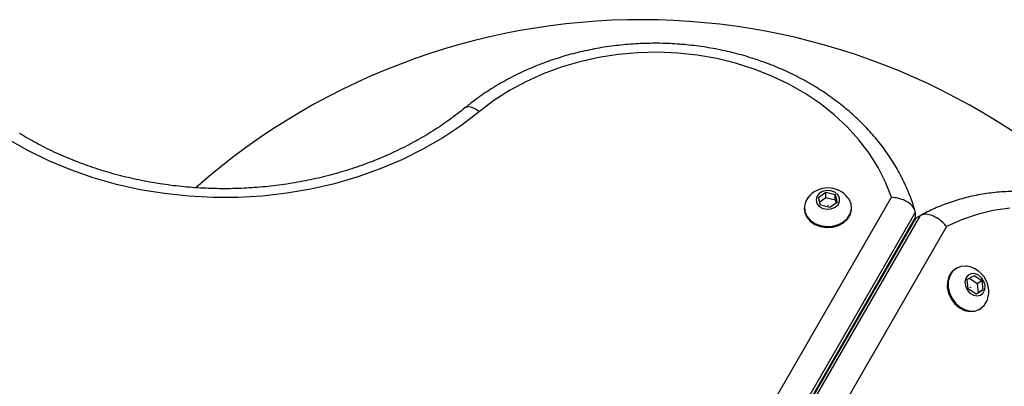
# Model space of a CAD drawing. Units: millimetres. Extents: x 150 to 5839, y 950 to 7962.
# Drawn here: x 3032 to 3252, y 6356 to 6438 of the extents above; entities that cross this region are included whole.
import ezdxf

# ---------------------------------------------------------------- set-up
doc = ezdxf.new("R2010")
doc.units = ezdxf.units.MM

msp = doc.modelspace()

# ---------------------------------------------------------------- linework, layer by layer
at = {"color": 7, "linetype": 'Continuous', "lineweight": 25, "ltscale": 50}
for p, q in [((3197.95, 6349), (3226.54, 6398.53)), ((3210.31, 6398.52), (3211.95, 6399.68)), ((3210.74, 6396.8), (3210.31, 6398.52)), ((3210.57, 6397.5), (3211.95, 6398.48)), ((3211.95, 6399.68), (3214.03, 6399.13)), ((3211.95, 6398.48), (3211.95, 6399.68)), ((3211.95, 6398.48), (3214.03, 6397.93)), ((3214.03, 6399.13), (3214.47, 6397.41)), ((3214.03, 6397.93), (3214.03, 6399.13)), ((3207.14, 6396.2), (3207.14, 6395.99)), ((3212.82, 6396.25), (3210.74, 6396.8)), ((3214.47, 6397.41), (3212.82, 6396.25)), ((3214.03, 6397.93), (3214.21, 6397.23)), ((3217.64, 6396), (3217.64, 6396.22)), ((3231.82, 6395.13), (3200.02, 6340.05)), ((3200.02, 6338.85), (3231.82, 6393.93)), ((3231.94, 6393.86), (3200.13, 6338.76)), ((3201.17, 6339.36), (3232.98, 6394.46)), ((3231.74, 6393.65), (3231.82, 6393.93)), ((3231.94, 6393.86), (3231.74, 6393.65)), ((3231.82, 6395.13), (3231.82, 6393.93)), ((3232.98, 6394.46), (3231.94, 6393.86)), ((3238.81, 6392.02), (3209.97, 6342.06)), ((3241, 6382.74), (3240.8, 6382.63)), ((3243.42, 6380.25), (3244.92, 6381.16)), ((3244.92, 6381.16), (3246.64, 6379.98)), ((3243.64, 6378.16), (3243.42, 6380.25)), ((3243.9, 6380.54), (3245.6, 6379.38)), ((3245.6, 6379.38), (3246.64, 6379.98)), ((3245.6, 6379.38), (3245.83, 6377.3)), ((3246.64, 6379.98), (3246.87, 6377.9)), ((3245.37, 6376.98), (3243.64, 6378.16)), ((3245.83, 6377.3), (3245.34, 6377)), ((3246.87, 6377.9), (3245.37, 6376.98)), ((3245.83, 6377.3), (3246.87, 6377.9)), ((3246.05, 6373.54), (3246.25, 6373.65))]:
    msp.add_line(p, q, dxfattribs=at)
at = {"color": 7, "linetype": 'Continuous', "lineweight": 25, "ltscale": 50, "flags": 128}
for points in [[(3226.54, 6398.53), (3225.22, 6401.9), (3223.57, 6405.17), (3221.58, 6408.33), (3219.29, 6411.35), (3216.7, 6414.21), (3213.82, 6416.89), (3210.69, 6419.38), (3207.31, 6421.66), (3203.71, 6423.71), (3199.92, 6425.52), (3195.96, 6427.08), (3191.85, 6428.38), (3187.63, 6429.41), (3183.31, 6430.16), (3178.94, 6430.63), (3174.53, 6430.81), (3170.11, 6430.71), (3165.72, 6430.32), (3161.39, 6429.65), (3157.13, 6428.7), (3152.99, 6427.48), (3148.98, 6425.99), (3145.14, 6424.25), (3141.48, 6422.27), (3138.04, 6420.06), (3134.84, 6417.63)], [(3134.84, 6417.63), (3130.88, 6414.59), (3126.67, 6411.79), (3122.22, 6409.22), (3117.57, 6406.9), (3112.73, 6404.84), (3107.72, 6403.06), (3102.57, 6401.56), (3097.3, 6400.35), (3091.94, 6399.43), (3086.52, 6398.81), (3081.05, 6398.48), (3075.57, 6398.47), (3070.1, 6398.75), (3064.67, 6399.34), (3059.3, 6400.22), (3054.02, 6401.4), (3048.86, 6402.87), (3043.83, 6404.62), (3038.97, 6406.64), (3034.29, 6408.93), (3029.82, 6411.47)], [(3207.93, 6398.41), (3207.41, 6397.54), (3207.15, 6396.46), (3207.25, 6395.37), (3207.69, 6394.33), (3208.46, 6393.43), (3209.49, 6392.71), (3210.72, 6392.23), (3212.07, 6392.02), (3213.44, 6392.1), (3214.73, 6392.45), (3215.87, 6393.07), (3216.77, 6393.9), (3217.37, 6394.88), (3217.63, 6395.96), (3217.54, 6397.05), (3217.54, 6397.05)], [(3214.96, 6398.38), (3214.6, 6399.1), (3213.94, 6399.66), (3213.07, 6399.99), (3212.1, 6400.05), (3211.18, 6399.83), (3210.42, 6399.35), (3209.93, 6398.69), (3209.76, 6397.93), (3209.96, 6397.17), (3210.48, 6396.52), (3211.25, 6396.07), (3212.19, 6395.87), (3213.15, 6395.95), (3214, 6396.31), (3214.64, 6396.89), (3214.98, 6397.61), (3214.96, 6398.38)], [(3217.54, 6397.05), (3217.09, 6398.09), (3216.85, 6398.44)], [(3212.35, 6396.76), (3212.35, 6396.77), (3212.36, 6396.78), (3212.37, 6396.79), (3212.38, 6396.79), (3212.4, 6396.79), (3212.41, 6396.79), (3212.42, 6396.78), (3212.43, 6396.77), (3212.43, 6396.76), (3212.42, 6396.75), (3212.41, 6396.74), (3212.4, 6396.73), (3212.38, 6396.73), (3212.37, 6396.74), (3212.36, 6396.75), (3212.35, 6396.76)], [(3252.87, 6396.13), (3249.17, 6395.6), (3245.59, 6394.73), (3242.12, 6393.54), (3238.81, 6392.02)], [(3207.14, 6395.97), (3207.25, 6395.14), (3207.69, 6394.11), (3208.46, 6393.2), (3209.49, 6392.48), (3210.73, 6392), (3212.07, 6391.79), (3213.44, 6391.87), (3214.73, 6392.23), (3215.87, 6392.84), (3216.77, 6393.67), (3217.37, 6394.65), (3217.63, 6395.73), (3217.64, 6396)], [(3243.32, 6383.17), (3243.09, 6383.19), (3241.95, 6383.11), (3240.93, 6382.7), (3240.1, 6381.98), (3239.5, 6381.01), (3239.18, 6379.84), (3239.17, 6378.56), (3239.46, 6377.25), (3240.04, 6376.01), (3240.86, 6374.92), (3241.86, 6374.05), (3242.99, 6373.46), (3244.16, 6373.2), (3245.3, 6373.28), (3246.32, 6373.69), (3247.16, 6374.41), (3247.75, 6375.39), (3247.78, 6375.44)], [(3240.8, 6382.63), (3240.74, 6382.59), (3239.9, 6381.87), (3239.3, 6380.89), (3238.99, 6379.72), (3238.97, 6378.44), (3239.27, 6377.14), (3239.84, 6375.9), (3240.66, 6374.8), (3241.67, 6373.94), (3242.8, 6373.35), (3243.97, 6373.09), (3245.1, 6373.16), (3246.05, 6373.54)], [(3247.37, 6378.89), (3247.12, 6379.81), (3246.61, 6380.62), (3245.89, 6381.23), (3245.08, 6381.54), (3244.27, 6381.52), (3243.59, 6381.17), (3243.11, 6380.54), (3242.9, 6379.71), (3243, 6378.79), (3243.39, 6377.91), (3244.02, 6377.19), (3244.79, 6376.72), (3245.62, 6376.57), (3246.38, 6376.76), (3246.97, 6377.26), (3247.32, 6378), (3247.37, 6378.89)], [(3244.07, 6378.47), (3244.07, 6378.49), (3244.08, 6378.5), (3244.09, 6378.51), (3244.1, 6378.51), (3244.11, 6378.5), (3244.12, 6378.5), (3244.13, 6378.48), (3244.14, 6378.47), (3244.13, 6378.46), (3244.13, 6378.44), (3244.12, 6378.44), (3244.11, 6378.44), (3244.1, 6378.44), (3244.08, 6378.45), (3244.08, 6378.46), (3244.07, 6378.47)]]:
    msp.add_lwpolyline(points, dxfattribs=at)
at = {"color": 8, "linetype": 'Continuous', "lineweight": 25, "ltscale": 50, "flags": 128}
msp.add_lwpolyline([(3131.66, 6418.49), (3131.86, 6418.62), (3132.3, 6418.72), (3132.85, 6418.67), (3133.46, 6418.47), (3134.14, 6418.11), (3134.84, 6417.63)], dxfattribs=at)
at = {"color": 7, "linetype": 'Continuous', "lineweight": 25, "ltscale": 2500}
for centre, radius, start, end in [((3170.78, 6288.06), 150, 45.7227, 131.3445), ((3212.39, 6394.96), 5.65, 37.9712, 142.3033), ((3242.55, 6377.57), 5.65, 6.1454, 82.1266), ((3242.55, 6377.57), 5.65, 337.8734, 6.1454)]:
    msp.add_arc(centre, radius, start, end, dxfattribs=at)
at = {"color": 7, "linetype": 'Continuous', "lineweight": 25, "ltscale": 50}
for points, knots in [([(3231.73, 6395.67), (3231.6, 6396.09), (3231.14, 6397.67), (3230.1, 6400.34), (3228.52, 6403.64), (3226.64, 6406.84), (3224.49, 6409.92), (3222.06, 6412.87), (3219.38, 6415.66), (3216.45, 6418.29), (3213.29, 6420.73), (3209.92, 6422.98), (3206.35, 6425.02), (3202.62, 6426.85), (3198.73, 6428.44), (3194.7, 6429.8), (3190.57, 6430.92), (3186.35, 6431.78), (3182.06, 6432.4), (3177.72, 6432.76), (3173.37, 6432.85), (3169.02, 6432.69), (3164.69, 6432.27), (3160.41, 6431.6), (3156.2, 6430.67), (3152.09, 6429.49), (3148.09, 6428.07), (3144.22, 6426.41), (3140.52, 6424.53), (3136.99, 6422.42), (3134.04, 6420.39), (3132.33, 6419.03), (3131.66, 6418.49)], [0, 0, 0, 0, 0.012505, 0.046385, 0.080314, 0.114325, 0.148425, 0.182614, 0.216886, 0.251234, 0.285648, 0.320115, 0.354625, 0.389169, 0.423737, 0.458323, 0.492921, 0.527528, 0.562142, 0.59676, 0.631384, 0.666012, 0.700645, 0.735284, 0.769927, 0.804576, 0.839227, 0.873878, 0.908524, 0.94316, 0.977776, 1, 1, 1, 1]), ([(3131.66, 6418.49), (3131.08, 6418.03), (3129.38, 6416.66), (3126.39, 6414.51), (3122.63, 6412.13), (3118.67, 6409.95), (3114.54, 6407.97), (3110.26, 6406.21), (3105.84, 6404.67), (3101.3, 6403.35), (3096.66, 6402.28), (3091.94, 6401.44), (3087.17, 6400.85), (3082.35, 6400.5), (3077.52, 6400.4), (3072.68, 6400.55), (3067.88, 6400.94), (3063.11, 6401.58), (3058.41, 6402.47), (3053.79, 6403.59), (3049.28, 6404.94), (3044.89, 6406.53), (3040.64, 6408.33), (3036.62, 6410.31), (3033.92, 6411.83), (3032.57, 6412.65), (3032.43, 6412.74)], [0, 0, 0, 0, 0.022797, 0.067197, 0.111578, 0.155931, 0.200261, 0.244575, 0.288878, 0.333173, 0.377464, 0.421752, 0.466036, 0.510318, 0.554598, 0.598875, 0.643148, 0.687418, 0.731684, 0.775945, 0.820204, 0.864459, 0.908714, 0.952971, 0.994949, 1, 1, 1, 1]), ([(3231.82, 6395.13), (3231.77, 6395.46), (3231.66, 6396.12), (3230.83, 6397.05), (3229.59, 6397.83), (3228.1, 6398.33), (3227.03, 6398.49), (3226.55, 6398.53), (3226.54, 6398.53)], [0, 0, 0, 0, 0.199738, 0.399288, 0.603396, 0.818167, 0.997807, 1, 1, 1, 1]), ([(3317.58, 6341.11), (3317.43, 6341.88), (3316.99, 6344.09), (3316.07, 6347.7), (3314.72, 6351.94), (3313.12, 6356.11), (3311.28, 6360.19), (3309.19, 6364.17), (3306.88, 6368.02), (3304.36, 6371.73), (3301.63, 6375.28), (3298.71, 6378.65), (3295.62, 6381.82), (3292.37, 6384.78), (3288.97, 6387.51), (3285.44, 6390), (3281.8, 6392.23), (3278.07, 6394.19), (3274.27, 6395.88), (3270.41, 6397.28), (3266.51, 6398.38), (3262.61, 6399.19), (3258.71, 6399.69), (3254.83, 6399.88), (3251.01, 6399.77), (3247.25, 6399.34), (3243.58, 6398.62), (3240.01, 6397.6), (3236.57, 6396.28), (3234.27, 6395.18), (3233.11, 6394.53), (3233.02, 6394.48)], [0, 0, 0, 0, 0.019581, 0.055918, 0.092262, 0.128612, 0.164967, 0.201326, 0.237689, 0.274057, 0.31043, 0.346808, 0.38319, 0.419576, 0.455963, 0.492348, 0.528726, 0.565091, 0.601433, 0.637745, 0.674014, 0.710227, 0.746373, 0.782439, 0.818418, 0.854303, 0.890095, 0.925799, 0.961427, 0.996996, 1, 1, 1, 1]), ([(3238.81, 6392.02), (3238.81, 6392.03), (3238.54, 6392.35), (3237.86, 6393.08), (3236.63, 6394), (3235.25, 6394.63), (3233.94, 6394.84), (3233.3, 6394.59), (3232.98, 6394.46)], [0, 0, 0, 0, 0.002657, 0.159574, 0.374581, 0.584528, 0.792232, 1, 1, 1, 1])]:
    msp.add_open_spline(points, degree=3, knots=knots, dxfattribs=at)

doc.saveas('drawing.dxf')
